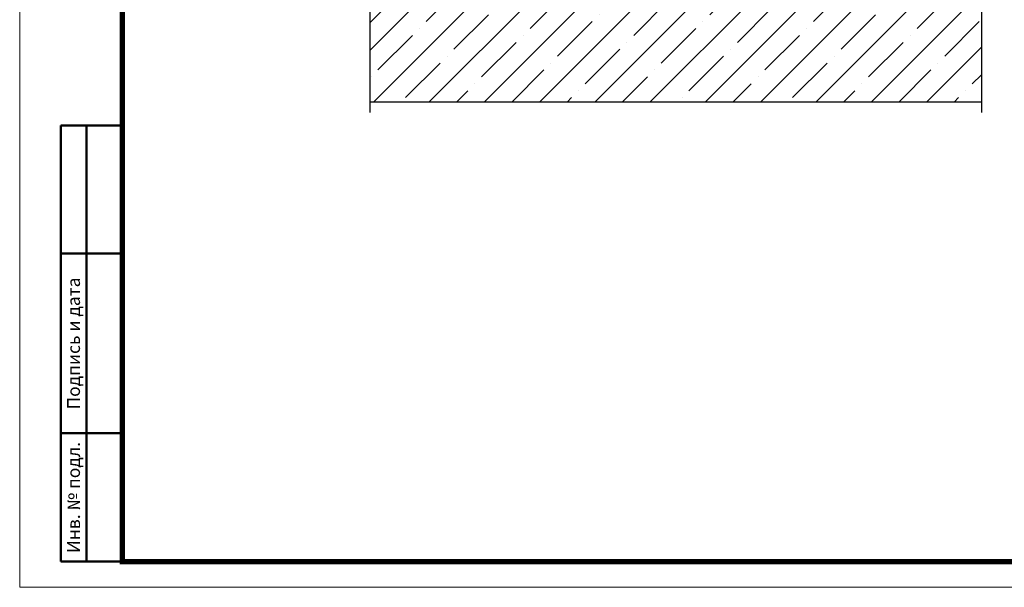
# Model space of a CAD drawing. Units: millimetres. Extents: x 2673 to 4786, y 0 to 1485.
# Drawn here: x 2673 to 3632, y 0 to 553 of the extents above; entities that cross this region are included whole.
import ezdxf
from ezdxf.enums import TextEntityAlignment as Align

# ---------------------------------------------------------------- set-up
doc = ezdxf.new("R2010")
doc.units = ezdxf.units.MM
for name, color, linetype, lineweight in [('Основной', 7, 'Continuous', 30), ('Рамка', 7, 'Continuous', 50), ('текст', 1, 'Continuous', 25), ('штриховка', 251, 'Continuous', 0)]:
    doc.layers.add(name, color=color, linetype=linetype, lineweight=lineweight)
doc.styles.add('ГОСТ 2.304', font='isocpeui.ttf')

msp = doc.modelspace()

# ---------------------------------------------------------------- hatches: boundary and pattern name
at = {"layer": 'штриховка'}
h = msp.add_hatch(dxfattribs=at)
h.set_pattern_fill('ANSI35', color=256, scale=6)
h.set_pattern_definition([(45, (24.88, -203.316), (-26.94077, 26.94077), []), (45, (51.822, -203.316), (-26.94077, 26.94077), [47.625, -9.525, 0, -9.525])])
h.paths.add_polyline_path([(3610.08, 472.633), (3610.08, 580.743), (3619.749, 585.782), (3600.733, 585.782), (3610.08, 590.311), (3610.079, 672.631), (3014.069, 672.633), (3014.074, 590.311), (3004.727, 585.782), (3023.742, 585.782), (3014.074, 580.743), (3014.074, 472.633)])

# ---------------------------------------------------------------- linework, layer by layer
at = {"layer": 'Основной'}
msp.add_line((3610.08, 472.633), (3014.075, 472.633), dxfattribs=at)
for points in [[(3014.05, 984.633), (3014.074, 590.311), (3004.727, 585.782), (3023.742, 585.782), (3014.074, 580.743), (3014.074, 462.633)], [(3610.073, 984.633), (3610.08, 590.311), (3600.733, 585.782), (3619.749, 585.782), (3610.08, 580.743), (3610.08, 462.633)]]:
    msp.add_lwpolyline(points, dxfattribs=at)
at = {"layer": 'Рамка'}
for p, q in [((2712.932, 450), (2772.932, 450)), ((2712.932, 25), (2712.932, 450)), ((2737.932, 450), (2737.932, 25)), ((2712.932, 325), (2772.932, 325)), ((2712.932, 150), (2772.932, 150)), ((2712.932, 25), (2737.932, 25)), ((2737.932, 25), (2772.932, 25))]:
    msp.add_line(p, q, dxfattribs=at)
at = {"layer": 'Рамка', "lineweight": 0}
msp.add_lwpolyline([(2672.932, 1485), (4772.932, 1485), (4772.932, 0), (2672.932, 0)], close=True, dxfattribs=at)
at = {"layer": 'Рамка', "ltscale": 3, "const_width": 5}
msp.add_lwpolyline([(2772.932, 25), (4747.932, 25), (4747.932, 1460), (2772.932, 1460)], close=True, dxfattribs=at)

# ---------------------------------------------------------------- texts
at = {"layer": 'текст', "style": 'ГОСТ 2.304'}
for s, p in [('Подпись и дата', (2725.432, 237.5)), ('Инв. № подл.', (2725.432, 87.5))]:
    msp.add_text(s, height=12.5, rotation=90, dxfattribs=at).set_placement(p, align=Align.MIDDLE_CENTER)

doc.saveas('drawing.dxf')
